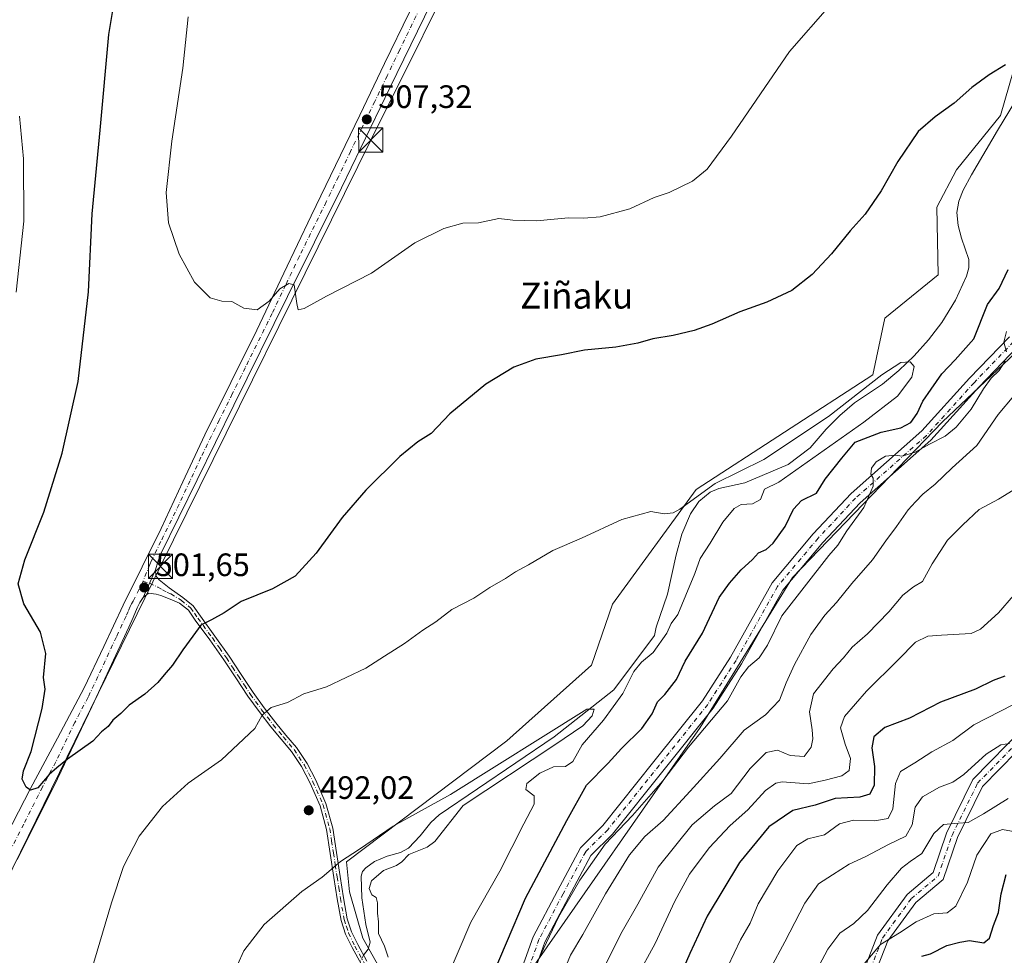
# Model space of a CAD drawing. Units: metres. Extents: x 600390 to 603844, y 4745358 to 4747722.
# Drawn here: x 602915 to 603220, y 4747033 to 4747322 of the extents above; entities that cross this region are included whole.
import ezdxf
from ezdxf.enums import TextEntityAlignment as Align

# ---------------------------------------------------------------- set-up
doc = ezdxf.new("R2010")
doc.units = ezdxf.units.M
doc.header["$MEASUREMENT"] = 0
doc.linetypes.add('DGN Style 4', pattern=[2.6384748266838614, 1.318413404963828, -0.6592067024819142, 0.001648016756204785, -0.6592067024819142])
for name, color, linetype, lineweight in [('Arbolado forestal CxS', 92, 'Continuous', 0), ('Camino Cxs', 7, 'Continuous', 0), ('Camino eje', 30, 'DGN Style 4', 13), ('Corriente natural lineal', 142, 'Continuous', 13), ('Corriente natural lineal oculto', 9, 'DGN Style 4', 13), ('Cultivos herbáceos CxS', 92, 'Continuous', 0), ('Curva de nivel maestra', 30, 'Continuous', 30), ('Curva de nivel normal', 30, 'Continuous', 0), ('Pastizal CxS', 92, 'Continuous', 0), ('Pista no pavimentada Cxs', 111, 'Continuous', 0), ('Pista no pavimentada eje', 91, 'DGN Style 4', 0), ('Punto de cota en terreno', 7, 'Continuous', 0), ('Recinto industrial CxS', 135, 'Continuous', 0), ('Rótulo de punto de cota en terreno', 7, 'Continuous', 0), ('Tendido', 6, 'Continuous', 0), ('Texto cartográfico', 7, 'Continuous', 0), ('Torre de tendido puntual', 7, 'Continuous', 0)]:
    doc.layers.add(name, color=color, linetype=linetype, lineweight=lineweight)
doc.styles.add('Style-Arial', font='txt')

# ---------------------------------------------------------------- blocks, each defined once
blk = doc.blocks.new('*U10')
at = {"layer": 'Cultivos herbáceos CxS', "color": 92, "linetype": 'Continuous', "lineweight": 0}
blk.add_polyline3d([(603224.0125000002, 4747310.8629, 499.3188999999985), (603218.6895000003, 4747292.330900001, 498.6959000000061), (603205.0676999995, 4747275.5241, 498.1777000000002), (603198.9606999997, 4747263.961300001, 497.909799999994), (603199.4080999997, 4747243.0131, 496.3136999999988), (603182.8788999999, 4747229.694499999, 496.6094000000012), (603179.1574999997, 4747212.106699999, 496.0062000000034), (603124.5746999999, 4747176.620100001, 494.6831999999995), (603098.6451000003, 4747141.1305, 492.7912000000069), (603092.1513, 4747122.297300001, 491.9599000000017), (603065.9571000002, 4747098.909700001, 491.1196999999956), (603016.3734999998, 4747061.4893, 489.7011999999959), (603017.3088999996, 4747052.134299999, 488.8815000000032), (603021.4222999997, 4747037.851500001, 487.975099999996), (603031.9901000002, 4747019.0273, 489.258600000001)], dxfattribs=at)
blk = doc.blocks.new('5PATER')
at = {"layer": 'Punto de cota en terreno', "linetype": 'Continuous', "lineweight": 0}
h = blk.add_hatch(color=51, dxfattribs=at)
edge = h.paths.add_edge_path()
edge.add_ellipse((0, 0), major_axis=(-0.1095731443231308, -0.1110710700762829), ratio=0.9994222409660322, start_angle=0, end_angle=360)
blk = doc.blocks.new('5TTEND')
at = {"layer": 'Recinto industrial CxS', "color": 7, "linetype": 'Continuous', "lineweight": 0}
for p, q in [((-0.375, 0.3754), (0.375, -0.3746)), ((0.3720000000000001, 0.3784000000000001), (-0.3720000000000001, -0.3776))]:
    blk.add_line(p, q, dxfattribs=at)
at = {"layer": 'Recinto industrial CxS', "color": 7, "linetype": 'Continuous', "lineweight": 0, "flags": 128}
blk.add_lwpolyline([(-0.375, -0.3746), (0.375, -0.3746), (0.375, 0.3754), (-0.375, 0.3754), (-0.3720000000000001, -0.3776)], dxfattribs=at)

msp = doc.modelspace()

# ---------------------------------------------------------------- linework, layer by layer
at = {"layer": 'Arbolado forestal CxS', "color": 92, "linetype": 'Continuous', "lineweight": 0}
for points in [[(603305.4469, 4747242.835899999, 508.5418999999966), (603299.8369000005, 4747241.369899999, 508.5766000000004), (603232.8579000002, 4747227.9099, 505.3448000000063), (603200.7270999998, 4747197.579500001, 502.2412999999942), (603154.3173000002, 4747149.407099999, 501.929099999994), (603125.7556999996, 4747103.0185, 503.8650999999954), (603072.2052999996, 4747026.2985, 504.0277999999962), (603060.3413000006, 4746969.8081, 504.5967999999993), (603057.4391000001, 4746898.2753, 504.1889999999985), (603058.4675000003, 4746864.093900001, 501.6784999999945), (603042.5625, 4746824.803500001, 501.2290000000066), (603042.5620999997, 4746800.4793, 502.6836999999941), (603053.5937000001, 4746780.7031, 505.0898000000016), (603061.4889000002, 4746746.1829, 507.5363999999972), (603068.7742999997, 4746727.569900001, 507.1532000000007), (603085.1489000004, 4746701.362700001, 507.1604999999981), (603098.3693000004, 4746683.7873, 507.5256999999983)], [(603100.1904999996, 4746681.365700001, 507.5075999999972), (603098.3693000004, 4746683.7873, 507.5256999999983), (603085.1489000004, 4746701.362700001, 507.1604999999981), (603068.7742999997, 4746727.569900001, 507.1532000000007), (603061.4889000002, 4746746.1829, 507.5363999999972), (603053.5937000001, 4746780.7031, 505.0898000000016), (603042.5620999997, 4746800.4793, 502.6836999999941), (603042.5625, 4746824.803500001, 501.2290000000066), (603058.4675000003, 4746864.093900001, 501.6784999999945), (603057.4391000001, 4746898.2753, 504.1889999999985), (603060.3413000006, 4746969.8081, 504.5967999999993), (603072.2052999996, 4747026.2985, 504.0277999999962), (603125.7556999996, 4747103.0185, 503.8650999999954), (603154.3173000002, 4747149.407099999, 501.929099999994), (603200.7270999998, 4747197.579500001, 502.2412999999942), (603232.8579000002, 4747227.9099, 505.3448000000063)]]:
    msp.add_polyline3d(points, dxfattribs=at)
at = {"layer": 'Camino Cxs', "color": 7, "linetype": 'Continuous', "lineweight": 0, "extrusion": (-0.09420131860761306, -0.2104810712743401, 0.9730487296162476), "elevation": -1055495.070079741, "flags": 128}
msp.add_lwpolyline([(-1388887.426636521, 4455989.678209917), (-1388887.426636521, 4455999.338678191)], dxfattribs=at)
at = {"layer": 'Camino Cxs', "color": 7, "linetype": 'Continuous', "lineweight": 0}
for points in [[(603338.6157999998, 4747246.6295, 514.6232000000019), (603329.3744999999, 4747234.895300001, 525.5742000000029), (603310.9949000003, 4747212.036699999, 524.4303999999975), (603293.2445, 4747184.099099999, 532.0705000000017), (603286.8583000004, 4747173.4299, 532.2958000000071), (603271.5831000004, 4747155.165899999, 528.0173000000068), (603255.3746999997, 4747133.665100001, 531.3185999999987), (603242.7982999999, 4747118.7719, 536.1242000000057), (603228.8667000001, 4747100.8599, 540.9526999999945), (603213.1228999998, 4747084.788100001, 542.7747999999992), (603205.3629000002, 4747068.944700001, 547.3672999999981), (603200.9380999999, 4747056.010500001, 547.0351999999984), (603192.4539000001, 4747048.8839, 546.4284999999945), (603183.7911, 4747037.012700001, 547.9361999999965), (603176.3229, 4747017.8551, 552.6177000000025), (603171.4228999997, 4746994.662500001, 556.2566999999982), (603170.4550999999, 4746972.721700001, 560.3260000000009), (603173.4911000002, 4746965.434900001, 559.3337999999932), (603181.6164999995, 4746956.3345, 560.6668999999965), (603193.2430999996, 4746940.3895, 566.1465999999928), (603200.7368999999, 4746930.1709, 559.3368999999948), (603205.8541000001, 4746907.996099999, 556.2556000000042), (603204.5321000004, 4746897.888300001, 554.6122000000032)], [(603049.6634999998, 4746857.1743, 499.9094000000041), (603051.6025, 4746862.279300001, 499.921199999997), (603054.1908999998, 4746872.176300001, 502.6457999999984), (603052.6343, 4746887.430299999, 503.1711000000069), (603052.1530999999, 4746898.018100001, 504.3084999999992), (603052.3130999999, 4746916.5759, 507.8828999999969), (603054.8629000002, 4746942.7105, 505.5962), (603057.7276999997, 4746968.9727, 504.9207000000025), (603062.4929000001, 4746997.4045, 504.9516000000004), (603063.6168999998, 4747006.396700001, 506.0035999999964), (603066.6911000004, 4747017.561100001, 507.4676000000036), (603074.0667000003, 4747038.244700001, 504.9103000000032), (603081.5981000002, 4747052.506300001, 504.9548000000068), (603088.7257000003, 4747065.7895, 504.5139999999956), (603095.6823000005, 4747072.746099999, 508.7934999999998), (603111.4874999998, 4747092.502699999, 505.1916999999958), (603126.5027000001, 4747111.311100001, 505.1229000000022), (603135.1470999997, 4747124.8277, 504.288400000005), (603148.0696999999, 4747147.8015, 503.6306999999942), (603160.7657000005, 4747162.908100001, 505.334400000007), (603172.4556999998, 4747175.398700001, 504.456600000005), (603194.3497000001, 4747194.7543, 502.9214000000065), (603209.0595000006, 4747211.045700001, 505.9375), (603221.4423000002, 4747223.910900001, 507.190499999997)], [(603066.6911000004, 4747017.561100001, 507.4676000000036), (603074.0667000003, 4747038.244700001, 504.9103000000032), (603081.5981000002, 4747052.506300001, 504.9548000000068), (603088.7257000003, 4747065.7895, 504.5139999999956), (603095.6823000005, 4747072.746099999, 508.7934999999998), (603111.4874999998, 4747092.502699999, 505.1916999999958), (603126.5027000001, 4747111.311100001, 505.1229000000022), (603135.1470999997, 4747124.8277, 504.288400000005), (603148.0696999999, 4747147.8015, 503.6306999999942), (603160.7657000005, 4747162.908100001, 505.334400000007), (603172.4556999998, 4747175.398700001, 504.456600000005), (603194.3497000001, 4747194.7543, 502.9214000000065), (603209.0595000006, 4747211.045700001, 505.9375), (603221.4423000002, 4747223.910900001, 507.190499999997)], [(603224.0504999999, 4747220.852700001, 509.4688000000024), (603211.9857000001, 4747208.3179, 508.9896000000008), (603197.1677000001, 4747191.9067, 505.5135000000009), (603175.2468999998, 4747172.5273, 506.0415999999968), (603163.7591000004, 4747160.252699999, 507.7942000000039), (603151.3727000002, 4747145.5143, 506.0301999999938), (603138.5778999999, 4747122.767899999, 505.0696000000025), (603129.7594999997, 4747108.979499999, 505.0929999999935), (603114.6123000003, 4747090.0055, 505.6710000000021), (603098.6672999999, 4747070.074300001, 514.3788999999961), (603091.9713000003, 4747063.3783, 505.459600000002), (603085.1288999999, 4747050.626700001, 509.4190999999992), (603077.7379000002, 4747036.630700001, 506.6592999999993), (603070.5083, 4747016.356699999, 512.6925999999949)], [(603224.0504999999, 4747220.852700001, 509.4688000000024), (603211.9857000001, 4747208.3179, 508.9896000000008), (603197.1677000001, 4747191.9067, 505.5135000000009), (603175.2468999998, 4747172.5273, 506.0415999999968), (603163.7591000004, 4747160.252699999, 507.7942000000039), (603151.3727000002, 4747145.5143, 506.0301999999938), (603138.5778999999, 4747122.767899999, 505.0696000000025), (603129.7594999997, 4747108.979499999, 505.0929999999935), (603114.6123000003, 4747090.0055, 505.6710000000021), (603098.6672999999, 4747070.074300001, 514.3788999999961), (603091.9713000003, 4747063.3783, 505.459600000002), (603085.1288999999, 4747050.626700001, 509.4190999999992), (603077.7379000002, 4747036.630700001, 506.6592999999993), (603070.5083, 4747016.356699999, 512.6925999999949)], [(603020.9401000004, 4747029.7401, 488.7526999999973), (603018.0701000001, 4747034.960100001, 488.4766999999993), (603016.0800999999, 4747039.050100001, 488.5350999999937), (603014.6801000005, 4747043.350099999, 489.1193000000058), (603013.5000999998, 4747050.0001, 489.4959999999992), (603012.4401000004, 4747056.6601, 489.3916000000027), (603011.3400999998, 4747064.0801, 490.0203000000038), (603010.2001, 4747071.5101, 490.7811999999976), (603008.1501000002, 4747078.800100001, 491.5412000000069), (603005.0800999999, 4747085.840100001, 492.1649000000034), (603002.4600999998, 4747090.9101, 492.6079000000027), (602999.3201000001, 4747095.630100001, 493.107799999998), (602992.9200999998, 4747103.2501, 494.0911000000052), (602989.3101000005, 4747107.950099999, 494.827099999995), (602985.8201000001, 4747112.720100001, 495.6459000000032), (602982.0900999998, 4747118.340100001, 496.702099999995), (602978.4001000002, 4747123.9901, 497.7209000000003), (602974.0401, 4747130.170100001, 498.9358999999968), (602969.5601000005, 4747136.270099999, 500.0334000000003), (602967.4401000004, 4747139.270099999, 500.561600000001), (602964.7001, 4747141.520099999, 500.9434000000037), (602962.4901000002, 4747142.450099999, 501.0736000000034), (602960.2901, 4747143.380100001, 501.2229999999981), (602958.8501000004, 4747143.8301, 501.2682000000059), (602957.4101, 4747144.270099999, 501.2945999999939), (602955.1001000004, 4747144.530099999, 501.3086999999941), (602953.4401000004, 4747143.2501, 501.2449999999953), (602957.2801000001, 4747151.8301, 503.4726999999984), (602957.3400999998, 4747149.970100001, 502.7001000000019), (602958.4301000005, 4747148.690099999, 502.1876000000047), (602961.5000999998, 4747146.2601, 501.7262000000047), (602965.7200999996, 4747143.210100001, 501.1472000000067), (602968.8800999997, 4747140.620100001, 500.6530999999959), (602971.1501000002, 4747137.420100001, 500.1061000000045), (602975.6300999997, 4747131.3201, 498.9407999999967), (602980.0100999996, 4747125.0801, 497.6965000000055), (602983.7200999996, 4747119.420100001, 496.6604999999981), (602987.4301000005, 4747113.840100001, 495.6144000000059), (602990.8800999997, 4747109.120100001, 494.8166999999958), (602994.4501, 4747104.4801, 494.1095999999961), (602997.6201, 4747100.700099999, 493.5809000000008), (603000.8901000004, 4747096.8101, 493.1284000000014), (603004.1501000002, 4747091.9101, 492.6297999999952), (603006.8501000004, 4747086.6801, 492.1762000000017), (603010.0000999998, 4747079.460100001, 491.4928999999975), (603012.1201, 4747071.920100001, 490.6581000000006), (603013.2701000003, 4747064.380100001, 489.9095999999991), (603014.3800999997, 4747056.950099999, 489.5948000000063), (603015.4301000005, 4747050.3201, 490.3105999999971), (603016.5800999999, 4747043.8201, 489.6059999999998), (603017.9001000002, 4747039.780099999, 489.0864000000002), (603019.8101000005, 4747035.860099999, 489.7513000000035), (603022.6501000002, 4747030.690099999, 489.0497000000032)], [(602957.2801000001, 4747151.8301, 503.4726999999984), (602957.3400999998, 4747149.970100001, 502.7001000000019), (602958.4301000005, 4747148.690099999, 502.1876000000047), (602961.5000999998, 4747146.2601, 501.7262000000047), (602965.7200999996, 4747143.210100001, 501.1472000000067), (602968.8800999997, 4747140.620100001, 500.6530999999959), (602971.1501000002, 4747137.420100001, 500.1061000000045), (602975.6300999997, 4747131.3201, 498.9407999999967), (602980.0100999996, 4747125.0801, 497.6965000000055), (602983.7200999996, 4747119.420100001, 496.6604999999981), (602987.4301000005, 4747113.840100001, 495.6144000000059), (602990.8800999997, 4747109.120100001, 494.8166999999958), (602994.4501, 4747104.4801, 494.1095999999961), (602997.6201, 4747100.700099999, 493.5809000000008), (603000.8901000004, 4747096.8101, 493.1284000000014), (603004.1501000002, 4747091.9101, 492.6297999999952), (603006.8501000004, 4747086.6801, 492.1762000000017), (603010.0000999998, 4747079.460100001, 491.4928999999975), (603012.1201, 4747071.920100001, 490.6581000000006), (603013.2701000003, 4747064.380100001, 489.9095999999991), (603014.3800999997, 4747056.950099999, 489.5948000000063), (603015.4301000005, 4747050.3201, 490.3105999999971), (603016.5800999999, 4747043.8201, 489.6059999999998), (603017.9001000002, 4747039.780099999, 489.0864000000002), (603019.8101000005, 4747035.860099999, 489.7513000000035), (603022.6501000002, 4747030.690099999, 489.0497000000032)], [(603020.9401000004, 4747029.7401, 488.7526999999973), (603018.0701000001, 4747034.960100001, 488.4766999999993), (603016.0800999999, 4747039.050100001, 488.5350999999937), (603014.6801000005, 4747043.350099999, 489.1193000000058), (603013.5000999998, 4747050.0001, 489.4959999999992), (603012.4401000004, 4747056.6601, 489.3916000000027), (603011.3400999998, 4747064.0801, 490.0203000000038), (603010.2001, 4747071.5101, 490.7811999999976), (603008.1501000002, 4747078.800100001, 491.5412000000069), (603005.0800999999, 4747085.840100001, 492.1649000000034), (603002.4600999998, 4747090.9101, 492.6079000000027), (602999.3201000001, 4747095.630100001, 493.107799999998), (602992.9200999998, 4747103.2501, 494.0911000000052), (602989.3101000005, 4747107.950099999, 494.827099999995), (602985.8201000001, 4747112.720100001, 495.6459000000032), (602982.0900999998, 4747118.340100001, 496.702099999995), (602978.4001000002, 4747123.9901, 497.7209000000003), (602974.0401, 4747130.170100001, 498.9358999999968), (602969.5601000005, 4747136.270099999, 500.0334000000003), (602967.4401000004, 4747139.270099999, 500.561600000001), (602964.7001, 4747141.520099999, 500.9434000000037), (602962.4901000002, 4747142.450099999, 501.0736000000034), (602960.2901, 4747143.380100001, 501.2229999999981), (602958.8501000004, 4747143.8301, 501.2682000000059), (602957.4101, 4747144.270099999, 501.2945999999939), (602955.1001000004, 4747144.530099999, 501.3086999999941), (602953.4401000004, 4747143.2501, 501.2449999999953)], [(603172.8614999996, 4747018.887900001, 557.1113000000041), (603180.6069, 4747038.7565, 550.6831999999995), (603189.8035000004, 4747051.359099999, 548.0984999999928), (603197.8558999998, 4747058.1231, 543.8303000000016), (603202.0301000001, 4747070.3245, 546.8168000000006), (603210.1451000003, 4747086.892700001, 541.5966000000044), (603226.1513, 4747103.2323, 541.6229000000021)], [(603172.8614999996, 4747018.887900001, 557.1113000000041), (603180.6069, 4747038.7565, 550.6831999999995), (603189.8035000004, 4747051.359099999, 548.0984999999928), (603197.8558999998, 4747058.1231, 543.8303000000016), (603202.0301000001, 4747070.3245, 546.8168000000006), (603210.1451000003, 4747086.892700001, 541.5966000000044), (603226.1513, 4747103.2323, 541.6229000000021)], [(603228.8667000001, 4747100.8599, 540.9526999999945), (603213.1228999998, 4747084.788100001, 542.7747999999992), (603205.3629000002, 4747068.944700001, 547.3672999999981), (603200.9380999999, 4747056.010500001, 547.0351999999984), (603192.4539000001, 4747048.8839, 546.4284999999945), (603183.7911, 4747037.012700001, 547.9361999999965), (603176.3229, 4747017.8551, 552.6177000000025)]]:
    msp.add_polyline3d(points, dxfattribs=at)
at = {"layer": 'Camino eje', "color": 30, "linetype": 'DGN Style 4', "lineweight": 13}
for points in [[(603202.2527000001, 4746894.3411, 554.1698999999935), (603204.0270999996, 4746907.9077, 555.0589000000036), (603199.0663000002, 4746929.405099999, 557.4363000000012), (603191.7901, 4746939.327099999, 564.9902000000002), (603180.2147000004, 4746955.202099999, 558.4869000000035), (603171.9463000001, 4746964.4625, 556.3301999999967), (603168.6391000003, 4746972.4001, 557.3319999999949), (603169.6312999995, 4746994.889699999, 555.9208999999975), (603174.5922999998, 4747018.3715, 554.8475999999937), (603182.1990999999, 4747037.884500001, 548.9753000000055), (603191.1287000002, 4747050.1215, 547.0129000000015), (603199.3969000002, 4747057.0669, 544.8968000000023), (603203.6964999996, 4747069.634500001, 547.126099999994), (603211.6338999998, 4747085.840299999, 542.715200000006), (603227.5088999998, 4747102.0461, 540.9067000000068), (603241.3997, 4747119.9055, 537.6061000000045), (603253.9672999998, 4747134.7883, 532.2259000000049), (603270.1731000004, 4747156.285900001, 528.967499999999), (603285.3866999998, 4747174.4759, 533.6257999999943), (603291.7122999998, 4747185.0441, 531.5351999999984), (603309.5292999997, 4747213.0865, 524.792100000006), (603327.9659000002, 4747236.016100001, 526.4030000000057), (603337.8547, 4747248.5723, 512.9570999999996)], [(603222.7462999999, 4747222.381899999, 507.2983999999997), (603210.5225000001, 4747209.681700001, 507.1394), (603195.7587000001, 4747193.330499999, 504.2139000000025), (603173.8513000002, 4747173.962900001, 505.0939999999973), (603162.2625000002, 4747161.580499999, 505.5161999999983), (603149.7210999997, 4747146.6579, 504.401199999993), (603136.8624999998, 4747123.797900001, 504.305600000007), (603128.1310999999, 4747110.145300001, 504.8104000000022), (603113.0499, 4747091.254100001, 504.7986999999994), (603097.1749, 4747071.410300001, 511.834799999997), (603090.3485000003, 4747064.583900001, 504.891300000003), (603083.3635, 4747051.566500001, 506.9330000000046), (603075.9023000002, 4747037.437700001, 505.5853000000062), (603068.5997000001, 4747016.958900001, 509.9395999999979)], [(602953.3875000002, 4747148.235900001, 501.4943999999959), (602955.3970999997, 4747147.6229, 501.5651999999973), (602957.9200999998, 4747146.4801, 501.5614999999962), (602959.4101, 4747145.6501, 501.5302999999985), (602960.8951000003, 4747144.8201, 501.4614000000002), (602961.9951, 4747144.3551, 501.4128000000055), (602965.2100999998, 4747142.3651, 501.065499999997), (602968.1601, 4747139.9451, 500.6168000000035), (602969.2950999998, 4747138.345100001, 500.3083000000043), (602970.3551000003, 4747136.845100001, 500.0666000000056), (602974.8350999998, 4747130.745100001, 498.9367000000057), (602977.0151000004, 4747127.655099999, 498.3292999999976), (602979.2050999999, 4747124.5351, 497.7091999999975), (602981.0601000005, 4747121.7051, 497.1845999999932), (602982.9051000001, 4747118.880100001, 496.6784000000043), (602984.7600999996, 4747116.090100001, 496.1753000000026), (602986.6250999998, 4747113.280099999, 495.6285000000062), (602990.0950999996, 4747108.5351, 494.8206000000064), (602991.8800999997, 4747106.215100001, 494.4410999999964), (602993.6851000005, 4747103.8651, 494.0996000000014), (602996.8701, 4747100.0701, 493.5777999999991), (603000.1051000003, 4747096.220100001, 493.118100000007), (603003.3051000005, 4747091.4101, 492.6193999999959), (603005.9650999998, 4747086.2601, 492.1696999999986), (603009.0751, 4747079.130100001, 491.516499999998), (603011.1601, 4747071.715100001, 490.719299999997), (603011.7351000002, 4747067.9451, 490.3291999999929), (603012.3051000005, 4747064.2301, 489.9492999999929), (603012.8601000002, 4747060.515100001, 489.6377000000066), (603013.4101, 4747056.8051, 489.497000000003), (603013.9401000004, 4747053.475099999, 489.7452000000048), (603014.4650999998, 4747050.1601, 489.9045999999944), (603015.6300999997, 4747043.585100001, 489.349000000002), (603016.3300999999, 4747041.4351, 488.9792000000016), (603016.9901000002, 4747039.415100001, 488.6091000000015), (603018.9401000004, 4747035.4101, 489.0697999999975), (603021.7950999998, 4747030.215100001, 488.8065999999963)]]:
    msp.add_polyline3d(points, dxfattribs=at)
at = {"layer": 'Corriente natural lineal', "color": 142, "linetype": 'Continuous', "lineweight": 13}
msp.add_polyline3d([(603223.3701, 4747296.870100001, 498.4640000000073), (603217.8000999996, 4747287.720100001, 498.4336000000039), (603209.7301000003, 4747273.950099999, 497.7260999999999), (603207.1700999998, 4747269.290100001, 497.6812999999966), (603205.7600999996, 4747265.870100001, 497.4682999999932), (603205.1901000004, 4747262.3201, 497.1347999999998), (603205.6300999997, 4747258.340100001, 496.7528000000021), (603206.6001000004, 4747254.380100001, 496.4771000000038), (603208.9001000002, 4747247.850099999, 496.1454999999987), (603208.8800999997, 4747245.2601, 496.0543000000035), (603208.1300999997, 4747242.670100001, 495.914499999999), (603204.7901, 4747235.2401, 496.0026999999973), (603200.5800999999, 4747228.3301, 495.7260999999999), (603196.4501, 4747222.960100001, 495.255799999999), (603191.9401000004, 4747217.960100001, 495.5276000000013), (603187.2001, 4747213.450099999, 494.9382999999943), (603182.2100999998, 4747209.2601, 495.4072000000015), (603173.5100999996, 4747203.440099999, 495.5500999999931), (603168.9801000003, 4747199.520099999, 495.2562999999937), (603164.7401000002, 4747195.3101, 494.9928999999975), (603159.8216000004, 4747189.584600001, 494.4315000000061), (603152.9885999998, 4747184.3433, 494.2783000000054), (603139.5599999996, 4747178.7226, 493.7544999999955), (603131.5900999998, 4747176.940099999, 494.0880000000034), (603128.8501000004, 4747175.8201, 494.0228000000062), (603125.3601000002, 4747172.9101, 493.7296000000061), (603122.7500999998, 4747169.0701, 493.3665000000037), (603120.1501000002, 4747162.850099999, 492.7451000000001), (603118.3400999998, 4747156.460100001, 492.3221999999951), (603115.7100999998, 4747144.300100001, 492.2535999999964), (603112.1300999997, 4747134.0601, 491.4694000000018), (603111.6555000005, 4747131.506800001, 491.4814000000042), (603099.0135000005, 4747114.7049, 492.046199999997), (603080.5985000003, 4747100.0998, 490.6931000000041), (603045.0601000005, 4747076.0101, 489.2908000000025), (603042.4501, 4747073.670100001, 489.2519999999931), (603039.1201, 4747069.4801, 489.4866000000038), (603035.5201000003, 4747065.6501, 489.6303000000044), (603033.1001000004, 4747064.360099999, 489.2602000000043), (603028.9600999998, 4747063.2601, 489.0602999999974), (603024.9600999998, 4747061.610099999, 489.0688999999985), (603022.2801000001, 4747059.6501, 488.9232000000048), (603021.3000999996, 4747058.460100001, 488.8681999999972), (603020.9301000005, 4747057.0701, 488.7458000000043), (603021.0601000005, 4747050.350099999, 488.2323000000034), (603022.3400999998, 4747042.030099999, 487.7960000000021), (603023.6801000005, 4747036.590100001, 488.3616999999941), (603023.0000999998, 4747034.440099999, 487.9670999999944), (603021.6293000003, 4747032.548400001, 487.7725000000065)], dxfattribs=at)
at = {"layer": 'Corriente natural lineal oculto', "color": 9, "linetype": 'DGN Style 4', "lineweight": 13, "extrusion": (-0.03317251791929839, 0.02459789134506255, 0.9991469000083374), "elevation": 97250.60141462412, "flags": 128}
msp.add_lwpolyline([(-4172278.073446406, -2341066.282115369), (-4172277.853269939, -2341066.279693907), (-4172275.772897511, -2341065.960060909)], dxfattribs=at)
at = {"layer": 'Cultivos herbáceos CxS', "color": 92, "linetype": 'Continuous', "lineweight": 0}
msp.add_polyline3d([(603224.0125000002, 4747310.8629, 499.3188999999985), (603218.6895000003, 4747292.330900001, 498.6959000000061), (603205.0676999995, 4747275.5241, 498.1777000000002), (603198.9606999997, 4747263.961300001, 497.909799999994), (603199.4080999997, 4747243.0131, 496.3136999999988), (603182.8788999999, 4747229.694499999, 496.6094000000012), (603179.1574999997, 4747212.106699999, 496.0062000000034), (603124.5746999999, 4747176.620100001, 494.6831999999995), (603098.6451000003, 4747141.1305, 492.7912000000069), (603092.1513, 4747122.297300001, 491.9599000000017), (603065.9571000002, 4747098.909700001, 491.1196999999956), (603016.3734999998, 4747061.4893, 489.7011999999959), (603017.3088999996, 4747052.134299999, 488.8815000000032), (603021.4222999997, 4747037.851500001, 487.975099999996), (603031.9901000002, 4747019.0273, 489.258600000001)], dxfattribs=at)
at = {"layer": 'Curva de nivel maestra', "color": 30, "linetype": 'Continuous', "lineweight": 30, "flags": 128}
for points, elevation in [([(603220.2199999997, 4747307.9801), (603215.2100000001, 4747304.940099999), (603209.8700000001, 4747301.0001), (603204.3200000003, 4747296.140100001), (603198.4400000004, 4747291.9001), (603193.2000000002, 4747287.360099999), (603186.8899999997, 4747278.100099999), (603181.7999999998, 4747269.0701), (603176.8499999996, 4747261.790100001), (603172.1399999997, 4747256.6501), (603166.4199999999, 4747249.520099999), (603160.4199999999, 4747243.1501), (603154.0899999999, 4747238.2601), (603146.4199999999, 4747234.590100001), (603138.0899999999, 4747231.6501), (603129.4199999999, 4747227.7601), (603123.9000000004, 4747225.800100001), (603117.3799999999, 4747224.280099999), (603111.1399999997, 4747223.270099999), (603106.5199999996, 4747221.870100001), (603099.6399999997, 4747220.6601), (603090.0199999996, 4747219.710100001), (603082.8300000001, 4747218.280099999), (603074.9199999999, 4747216.920100001), (603068.0999999996, 4747214.5001), (603059.4900000002, 4747209.2601), (603048.3399999999, 4747200.0801), (603042.5, 4747193.960100001), (603038.4400000004, 4747191.4001), (603032.8600000005, 4747186.880100001), (603022.3200000003, 4747176.460100001), (603015.0499999998, 4747168.0101), (603006.9900000002, 4747157.0001), (603000.4400000004, 4747149.860099999), (602993.4400000004, 4747145.880100001), (602983.7800000003, 4747142.050100001), (602978.4500000002, 4747138.4801), (602974.54, 4747136.300100001), (602971.2599999999, 4747134.720100001), (602968.8399999999, 4747131.2401), (602965.6600000003, 4747127.0001), (602962.5, 4747122.270099999), (602959.9000000004, 4747119.3301), (602957.9400000004, 4747116.9101), (602953.9400000004, 4747113.3201), (602949.1100000005, 4747109.9101), (602946.4800000006, 4747107.3201), (602944.0800000001, 4747105.2401), (602942.5800000001, 4747103.340100001), (602940.5300000003, 4747101.640100001), (602937.8399999999, 4747098.8201), (602930, 4747093.2501), (602926.6799999997, 4747090.5001), (602924.3799999999, 4747088.4801), (602920.8499999996, 4747084.3201), (602918.5999999996, 4747083.670100001), (602917.2199999997, 4747084.5601), (602915.9600000001, 4747087.0601), (602916.3899999997, 4747089.5801), (602918.7800000003, 4747095.5801), (602922.1900000004, 4747108.9101), (602923.0999999996, 4747114.9101), (602922.5499999998, 4747118.470100001), (602923.3399999999, 4747125.870100001), (602921.6900000004, 4747132.4801), (602916.5300000003, 4747141.3301), (602914.7999999998, 4747147.420100001), (602916.7800000003, 4747154.9101), (602922.7400000002, 4747169.610099999), (602928.4100000003, 4747187.920100001), (602933.3200000003, 4747210.040100001), (602936.4900000002, 4747237.7601), (602937.6900000004, 4747261.890100001), (602940.1200000001, 4747287.780099999), (602942.7599999999, 4747317.440099999), (602948.0499999998, 4747349.100099999)], 500), ([(603059.9400000004, 4747022.590100001), (603071.7199999997, 4747050.1801), (603084.4900000002, 4747074.280099999), (603090.6299999999, 4747085.1801), (603097.3099999996, 4747092.030099999), (603101.4800000006, 4747096.5101), (603107.7400000002, 4747102.670100001), (603110.9299999997, 4747107.2401), (603112.5700000003, 4747110.9101), (603114.8600000005, 4747113.2401), (603118.4500000002, 4747117.9101), (603121.1399999997, 4747123.5701), (603126.5300000003, 4747132.2401), (603131.6500000004, 4747143.2401), (603134.8899999997, 4747147.700099999), (603138.4600000001, 4747151.770099999), (603141.9400000004, 4747155.040100001), (603143.8399999999, 4747157.040100001), (603146.1799999997, 4747158.110099999), (603148.3700000001, 4747160.020099999), (603152.04, 4747165.170100001), (603154.6100000005, 4747170.5601), (603157.1399999997, 4747173.2401), (603161.75, 4747175.5601), (603164.4000000004, 4747179.8301), (603169.5700000003, 4747186.360099999), (603173.75, 4747191.3201), (603181.75, 4747194.380100001), (603187.8700000001, 4747195.690099999), (603191, 4747197.380100001), (603192.9400000004, 4747200.140100001), (603194.6500000004, 4747204.0001), (603197.2800000003, 4747207.6601), (603200.54, 4747212.4101), (603204.6799999997, 4747216.720100001), (603210.4100000003, 4747223.300100001), (603214.7100000001, 4747233.860099999), (603218.25, 4747238.8201), (603221.0899999999, 4747244.720100001)], 500), ([(603220.0800000001, 4747118.870100001), (603216.4100000003, 4747117.5101), (603210.9199999999, 4747114.880100001), (603200.1200000001, 4747110.860099999), (603190.5, 4747105.860099999), (603182.8799999999, 4747103.040100001), (603179.5499999998, 4747100.130100001), (603178.9000000004, 4747096.720100001), (603179.7599999999, 4747090.920100001), (603179.5800000001, 4747085.220100001), (603178.3200000003, 4747082.4001), (603175.1900000004, 4747081.5001), (603167.5800000001, 4747081.0801), (603161.3200000003, 4747078.950099999), (603154.4600000001, 4747077.300100001), (603147.0599999996, 4747072.3301), (603137.9100000003, 4747061.280099999), (603127.9000000004, 4747044.610099999), (603122.6200000001, 4747033.0601), (603117.2800000003, 4747021.0701)], 525), ([(603194.4000000004, 4747032.2401), (603197.0800000001, 4747033.040100001), (603202.0800000001, 4747035.5801), (603206.0800000001, 4747036.630100001), (603209.0800000001, 4747037.140100001), (603213.5599999996, 4747036.450099999), (603215.3399999999, 4747037.840100001), (603216.5499999998, 4747041.800100001), (603218.0899999999, 4747045.7601), (603218.9199999999, 4747051.5801), (603220.4900000002, 4747057.590100001)], 550)]:
    msp.add_lwpolyline(points, dxfattribs=dict(at, elevation=elevation))
at = {"layer": 'Curva de nivel normal', "color": 30, "linetype": 'Continuous', "lineweight": 0, "flags": 128}
for points, elevation in [([(602967.4000000004, 4747322.850000001), (602965.6799999997, 4747306.99), (602962.2800000003, 4747284.439999999), (602960.54, 4747268.5), (602961.2599999999, 4747259.100000001), (602964.5599999996, 4747249.41), (602969.29, 4747240.76), (602974.1600000003, 4747235.939999999), (602977.7999999998, 4747234.91), (602980.8799999999, 4747234.850000001), (602984.5499999998, 4747232.720000001), (602988.6699999999, 4747232.199999999), (602992.4000000004, 4747234.869999999), (602995.7300000006, 4747238.710000001), (602998.4800000006, 4747240.359999999), (603000.1399999997, 4747239.939999999), (603000.9800000006, 4747234.16), (603001.3799999999, 4747232.220000001), (603003.2400000002, 4747232.66), (603010.1100000005, 4747236.49), (603024.1100000005, 4747243.59), (603037.5099999999, 4747252.939999999), (603046.4199999999, 4747257.380000001), (603052.3399999999, 4747259.02), (603057.1399999997, 4747259.16), (603063.5199999996, 4747260.529999999), (603067.79, 4747259.939999999), (603075.1900000004, 4747259.720000001), (603084.9600000001, 4747260.689999999), (603089.7800000003, 4747260.539999999), (603094.8399999999, 4747260.960000001), (603103.9800000006, 4747263.52), (603111.5300000003, 4747266.960000001), (603116.1600000003, 4747268.539999999), (603123.4000000004, 4747272.050000001), (603127.9299999997, 4747275.710000001), (603135.4600000001, 4747285.939999999), (603153.4199999999, 4747312.180000001), (603165.9199999999, 4747326.359999999)], 505), ([(602914.0999999996, 4747237.66), (602916.5300000003, 4747259.619999999), (602916.4199999999, 4747278.980000001), (602915.1699999999, 4747292.16)], 495), ([(603220.5599999996, 4747225.51), (603219.7599999999, 4747222.24), (603220.5700000003, 4747219.24)], 505), ([(603047.5800000001, 4747025.930000001), (603050.9000000004, 4747033.59), (603054.7800000003, 4747042.82), (603063.8399999999, 4747058.529999999), (603071.2199999997, 4747073.24), (603074.4600000001, 4747079.350000001), (603074.3799999999, 4747081.869999999), (603071.8300000001, 4747083.83), (603072.1699999999, 4747085.699999999), (603076.2000000002, 4747088.92), (603080.4000000004, 4747090.83), (603084.0899999999, 4747091), (603086.3899999997, 4747092.529999999), (603089.2300000006, 4747097.67), (603095.8799999999, 4747105.32), (603101.8700000001, 4747113.57), (603105.2000000002, 4747120.32), (603107.6699999999, 4747123.24), (603111.2800000003, 4747126.220000001), (603115.4600000001, 4747132.180000001), (603116.8200000003, 4747135.220000001), (603118.9000000004, 4747138.01), (603121.29, 4747143.980000001), (603124.1399999997, 4747150.680000001), (603125.7599999999, 4747155.32), (603128.8700000001, 4747160.08), (603132.7699999996, 4747166.51), (603136.3099999996, 4747170.75), (603138.4199999999, 4747171.99), (603141.9699999997, 4747172.180000001), (603144.4400000004, 4747173.59), (603145.6500000004, 4747176.74), (603150.0999999996, 4747178.91), (603176.4199999999, 4747197.449999999), (603186.79, 4747205.480000001), (603191.2400000002, 4747211.380000001), (603191.9699999997, 4747214.730000001), (603190.7999999998, 4747216.180000001), (603187.9000000004, 4747215.9), (603181.9900000002, 4747212.109999999), (603165.5, 4747199.24), (603145.4600000001, 4747185.960000001), (603130.4199999999, 4747178.539999999), (603119.4500000002, 4747170.550000001), (603117.4100000003, 4747169.430000001), (603114.6299999999, 4747169.140000001), (603110.5499999998, 4747169.800000001), (603101.54, 4747167.359999999), (603089.0599999996, 4747161.550000001), (603080.2300000006, 4747157.730000001), (603072.6799999997, 4747153.32), (603068.6100000005, 4747151.140000001), (603065.5599999996, 4747149.09), (603060.7100000001, 4747146.279999999), (603055.7599999999, 4747143.08), (603048.9800000006, 4747139.480000001), (603043.9500000002, 4747135.710000001), (603039.9800000006, 4747133.130000001), (603034.3399999999, 4747129.050000001), (603028.0599999996, 4747125.140000001), (603022.3399999999, 4747121.380000001), (603010.1100000005, 4747115.65), (603003.1100000005, 4747113.460000001), (602998.1100000005, 4747110.789999999), (602993.0599999996, 4747109.210000001), (602990.2400000002, 4747106.800000001), (602987.9600000001, 4747102.710000001), (602977.6799999997, 4747092.970000001), (602967.3799999999, 4747085.779999999), (602959.4100000003, 4747078.630000001), (602952.2300000006, 4747069.359999999), (602947.3899999997, 4747059.99), (602943.6600000003, 4747048.82), (602937.2599999999, 4747027.199999999)], 495), ([(603220.1600000003, 4747216.350000001), (603218.3200000003, 4747213.430000001), (603215.8600000005, 4747211.109999999), (603213.4000000004, 4747207.74), (603209.6399999997, 4747201.460000001), (603204.9500000002, 4747195.949999999), (603201.5599999996, 4747193.140000001), (603196.7000000002, 4747190.640000001), (603192.2999999998, 4747188.230000001), (603188.2800000003, 4747186.930000001), (603186.0800000001, 4747187.220000001), (603183.1200000001, 4747186.92), (603180.2000000002, 4747185.230000001), (603178.7699999996, 4747183.230000001), (603178.5700000003, 4747181.41), (603179.3499999996, 4747180.17), (603179.2699999996, 4747177.630000001), (603176.4400000004, 4747171.130000001), (603171.1900000004, 4747163.880000001), (603168.3700000001, 4747159.449999999), (603165.5800000001, 4747156.220000001), (603151.0599999996, 4747137.58), (603146.5800000001, 4747128.480000001), (603144.0599999996, 4747124.609999999), (603140.7300000006, 4747121.800000001), (603138.3700000001, 4747118.66), (603134.1799999997, 4747111.24), (603122.1299999999, 4747096.92), (603114.2199999997, 4747086.539999999), (603104.8799999999, 4747075.800000001), (603096.4299999997, 4747066.92), (603088.5499999998, 4747055.76), (603081.9699999997, 4747044.359999999), (603075.4600000001, 4747030.59)], 505), ([(603222.7800000003, 4747205.67), (603217.9400000004, 4747199.84), (603211.3799999999, 4747190.230000001), (603203.7100000001, 4747183.34), (603198.5, 4747178.33), (603194.7000000002, 4747175.25), (603192.4000000004, 4747172.880000001), (603190.0800000001, 4747170.4), (603186.5700000003, 4747165.16), (603183.25, 4747160.800000001), (603179.1299999999, 4747154.91), (603172.6900000004, 4747147.57), (603167.9400000004, 4747141.730000001), (603164.3099999996, 4747137.800000001), (603160.0499999998, 4747131.810000001), (603154.9299999997, 4747122.51), (603152.4299999997, 4747116.890000001), (603150.3399999999, 4747111.49), (603145.9699999997, 4747106.92), (603139.3600000005, 4747102.199999999), (603131.9000000004, 4747093.390000001), (603122.6600000003, 4747083.369999999), (603114.3399999999, 4747074.27), (603108.6100000005, 4747069.25), (603103.8799999999, 4747063.65), (603096.5099999999, 4747051.52), (603089.4800000006, 4747038.99), (603085.6600000003, 4747032.59), (603082.8300000001, 4747025.91)], 510), ([(603228.5, 4747180.09), (603218.0899999999, 4747173.680000001), (603212.0999999996, 4747170.439999999), (603207.0099999999, 4747165.67), (603202.2599999999, 4747160.949999999), (603197.5599999996, 4747153.67), (603194.5199999996, 4747148.17), (603191.8200000003, 4747146.5), (603188.4400000004, 4747143.960000001), (603184.2000000002, 4747138.77), (603177.5, 4747132), (603172.8399999999, 4747127.83), (603170.1399999997, 4747124.58), (603166.9500000002, 4747121.220000001), (603160.8600000005, 4747113.42), (603159.5899999999, 4747107.82), (603160.4600000001, 4747102.289999999), (603160.6500000004, 4747099.480000001), (603160.0800000001, 4747096.9), (603157.9199999999, 4747094.050000001), (603153.5700000003, 4747094.390000001), (603149.7400000002, 4747096.039999999), (603146.1500000004, 4747095.33), (603141.2800000003, 4747090.380000001), (603135.4000000004, 4747082.560000001), (603130.2000000002, 4747078.76), (603123.2800000003, 4747072.930000001), (603112.8300000001, 4747059.84), (603106.4600000001, 4747048.34), (603101.6299999999, 4747039.949999999), (603094.7999999998, 4747026.42)], 515), ([(603227.4000000004, 4747149.24), (603218.0999999996, 4747138.52), (603212.5499999998, 4747133.439999999), (603209.6699999999, 4747132.130000001), (603200.4500000002, 4747131.600000001), (603196.1699999999, 4747131.279999999), (603192.4100000003, 4747129.390000001), (603187.0800000001, 4747124), (603177.2400000002, 4747114.300000001), (603170.4199999999, 4747106.42), (603169.2199999997, 4747102.9), (603170.6799999997, 4747097.850000001), (603172.2400000002, 4747093.470000001), (603171.8600000005, 4747089.77), (603169.6100000005, 4747088.07), (603164.4000000004, 4747086.710000001), (603159.1399999997, 4747085.640000001), (603151.1799999997, 4747086.189999999), (603149.1900000004, 4747085.82), (603146.04, 4747083.52), (603140.5700000003, 4747077.539999999), (603135.0099999999, 4747072.67), (603128.5099999999, 4747065.82), (603122.5199999996, 4747057.66), (603117.9199999999, 4747049.310000001), (603111.8300000001, 4747036.180000001), (603106.0199999996, 4747025.52)], 520), ([(602982.5899999999, 4747029.59), (602984.5599999996, 4747033.92), (602990.8399999999, 4747042.060000001), (603002.5599999996, 4747052.26), (603008.7699999996, 4747056.689999999), (603014.4400000004, 4747061.600000001), (603020.3700000001, 4747065.42), (603030.8200000003, 4747072.470000001), (603048.54, 4747082.300000001), (603090.6900000004, 4747108.720000001), (603092.9900000002, 4747108.67), (603092.3899999997, 4747106.600000001), (603089.4500000002, 4747103.5), (603080.8200000003, 4747097.66), (603052.4299999997, 4747078.869999999), (603043.7100000001, 4747067.720000001), (603041.29, 4747066.050000001), (603035.6100000005, 4747063.730000001), (603033.4400000004, 4747061.51), (603031.8099999996, 4747060.34), (603027.7599999999, 4747058.77), (603024.0700000003, 4747055.58), (603023.3099999996, 4747053.199999999), (603024.2100000001, 4747051.24), (603025.5, 4747050.390000001), (603025.9000000004, 4747048.800000001), (603025.9199999999, 4747045.58), (603026.2100000001, 4747042.92), (603026.2599999999, 4747039.25), (603028.0700000003, 4747035.350000001), (603029.1900000004, 4747031.980000001)], 490), ([(603222.7699999996, 4747110.140000001), (603210.4100000003, 4747103.82), (603203.9699999997, 4747099.029999999), (603197.4600000001, 4747095.449999999), (603192.2300000006, 4747092.119999999), (603187.7599999999, 4747089.369999999), (603186.2300000006, 4747085.74), (603185.3700000001, 4747077.810000001), (603183.9199999999, 4747074.84), (603179.75, 4747074.180000001), (603173.2000000002, 4747074.369999999), (603168.8700000001, 4747073.24), (603164.2000000002, 4747069.84), (603159.0899999999, 4747068.59), (603155.6600000003, 4747066.470000001), (603149.7800000003, 4747058.66), (603143.7100000001, 4747048.439999999), (603141.2199999997, 4747042.480000001), (603138.2400000002, 4747037.34), (603134.3799999999, 4747029.07)], 530), ([(603221.4900000002, 4747098.039999999), (603218.7999999998, 4747097.640000001), (603214.2300000006, 4747094.77), (603207.3799999999, 4747088.480000001), (603204, 4747086.08), (603199.7999999998, 4747084.560000001), (603194.5300000003, 4747081.539999999), (603192.29, 4747078.42), (603191.3200000003, 4747072.92), (603189.3799999999, 4747069.42), (603184.04, 4747066.800000001), (603177.04, 4747063.109999999), (603171.9000000004, 4747060.75), (603166.7100000001, 4747057.4), (603162.4199999999, 4747054.619999999), (603158.1399999997, 4747048.630000001), (603151.9600000001, 4747036.699999999), (603143.0800000001, 4747020.24)], 535.0000000000001), ([(603221.0899999999, 4747081.01), (603213.4100000003, 4747076.359999999), (603208.7400000002, 4747073.609999999), (603205.7400000002, 4747073.42), (603201.0700000003, 4747073.01), (603198.04, 4747070.189999999), (603194.4000000004, 4747064.02), (603190.7400000002, 4747061.560000001), (603188.0300000003, 4747059.52), (603183.5899999999, 4747054.390000001), (603177.5099999999, 4747046.460000001), (603173.3200000003, 4747042.42), (603168.9600000001, 4747039.380000001), (603165.2300000006, 4747034.4), (603157.2400000002, 4747019.32)], 540), ([(603174.9100000003, 4747027.92), (603181.54, 4747035.92), (603187.4199999999, 4747039.550000001), (603192.5999999996, 4747042.9), (603198.1100000005, 4747045.380000001), (603202.2000000002, 4747045.689999999), (603204.8700000001, 4747047.76), (603208.54, 4747055.189999999), (603211.4100000003, 4747063.539999999), (603215.7100000001, 4747070.08), (603219.2699999996, 4747071.49), (603223.2599999999, 4747070.710000001)], 545)]:
    msp.add_lwpolyline(points, dxfattribs=dict(at, elevation=elevation))
at = {"layer": 'Pastizal CxS', "color": 92, "linetype": 'Continuous', "lineweight": 0}
for points in [[(603031.9901000002, 4747019.0273, 489.258600000001), (603021.4222999997, 4747037.851500001, 487.975099999996), (603017.3088999996, 4747052.134299999, 488.8815000000032), (603016.3734999998, 4747061.4893, 489.7011999999959), (603065.9571000002, 4747098.909700001, 491.1196999999956), (603092.1513, 4747122.297300001, 491.9599000000017), (603098.6451000003, 4747141.1305, 492.7912000000069), (603124.5746999999, 4747176.620100001, 494.6831999999995), (603179.1574999997, 4747212.106699999, 496.0062000000034), (603182.8788999999, 4747229.694499999, 496.6094000000012), (603199.4080999997, 4747243.0131, 496.3136999999988), (603198.9606999997, 4747263.961300001, 497.909799999994), (603205.0676999995, 4747275.5241, 498.1777000000002), (603218.6895000003, 4747292.330900001, 498.6959000000061), (603224.0125000002, 4747310.8629, 499.3188999999985)], [(603224.0125000002, 4747310.8629, 499.3188999999985), (603218.6895000003, 4747292.330900001, 498.6959000000061), (603205.0676999995, 4747275.5241, 498.1777000000002), (603198.9606999997, 4747263.961300001, 497.909799999994), (603199.4080999997, 4747243.0131, 496.3136999999988), (603182.8788999999, 4747229.694499999, 496.6094000000012), (603179.1574999997, 4747212.106699999, 496.0062000000034), (603124.5746999999, 4747176.620100001, 494.6831999999995), (603098.6451000003, 4747141.1305, 492.7912000000069), (603092.1513, 4747122.297300001, 491.9599000000017), (603065.9571000002, 4747098.909700001, 491.1196999999956), (603016.3734999998, 4747061.4893, 489.7011999999959), (603017.3088999996, 4747052.134299999, 488.8815000000032), (603021.4222999997, 4747037.851500001, 487.975099999996), (603031.9901000002, 4747019.0273, 489.258600000001)], [(603305.4469, 4747242.835899999, 508.5418999999966), (603299.8369000005, 4747241.369899999, 508.5766000000004), (603232.8579000002, 4747227.9099, 505.3448000000063), (603200.7270999998, 4747197.579500001, 502.2412999999942), (603154.3173000002, 4747149.407099999, 501.929099999994), (603125.7556999996, 4747103.0185, 503.8650999999954), (603072.2052999996, 4747026.2985, 504.0277999999962), (603060.3413000006, 4746969.8081, 504.5967999999993), (603057.4391000001, 4746898.2753, 504.1889999999985), (603058.4675000003, 4746864.093900001, 501.6784999999945), (603042.5625, 4746824.803500001, 501.2290000000066), (603042.5620999997, 4746800.4793, 502.6836999999941), (603053.5937000001, 4746780.7031, 505.0898000000016), (603061.4889000002, 4746746.1829, 507.5363999999972), (603068.7742999997, 4746727.569900001, 507.1532000000007), (603085.1489000004, 4746701.362700001, 507.1604999999981), (603098.3693000004, 4746683.7873, 507.5256999999983)], [(603232.8579000002, 4747227.9099, 505.3448000000063), (603200.7270999998, 4747197.579500001, 502.2412999999942), (603154.3173000002, 4747149.407099999, 501.929099999994), (603125.7556999996, 4747103.0185, 503.8650999999954), (603072.2052999996, 4747026.2985, 504.0277999999962)]]:
    msp.add_polyline3d(points, dxfattribs=at)
at = {"layer": 'Pista no pavimentada Cxs', "color": 111, "linetype": 'Continuous', "lineweight": 0, "extrusion": (-0.09420131860761306, -0.2104810712743401, 0.9730487296162476), "elevation": -1055495.070079741, "flags": 128}
msp.add_lwpolyline([(-1388887.426636521, 4455989.678209917), (-1388887.426636521, 4455999.338678191)], dxfattribs=at)
at = {"layer": 'Pista no pavimentada Cxs', "color": 111, "linetype": 'Continuous', "lineweight": 0}
for points in [[(603109.5380999995, 4747447.3497, 513.0046000000002), (603103.7500999998, 4747445.140100001, 513.3108000000066), (603101.4101, 4747444.2401, 513.3362999999954), (603099.9401000004, 4747442.130100001, 513.338499999998), (603098.7001, 4747440.5001, 513.3059999999969), (603097.5701000001, 4747438.800100001, 513.3159000000014), (603089.3201000001, 4747422.550100001, 512.9811999999947), (603081.3800999997, 4747406.1601, 512.4703000000009), (603063.0601000005, 4747369.0101, 510.8496000000014), (603044.7701000003, 4747331.860099999, 509.0326999999961), (603029.7701000003, 4747300.9101, 507.5663999999961), (603014.7500999998, 4747269.970100001, 506.0188000000053), (602998.1300999997, 4747236.3301, 504.5391999999993), (602981.4700999996, 4747202.710100001, 503.5688999999985), (602970.1201, 4747179.6501, 502.6288000000059), (602958.8101000005, 4747156.5601, 502.2229999999981), (602957.9200999998, 4747154.2301, 503.1420999999973), (602957.2801000001, 4747151.8301, 503.4726999999984)], [(603044.7701000003, 4747331.860099999, 509.0326999999961), (603029.7701000003, 4747300.9101, 507.5663999999961), (603014.7500999998, 4747269.970100001, 506.0188000000053), (602998.1300999997, 4747236.3301, 504.5391999999993), (602981.4700999996, 4747202.710100001, 503.5688999999985), (602970.1201, 4747179.6501, 502.6288000000059), (602958.8101000005, 4747156.5601, 502.2229999999981), (602957.9200999998, 4747154.2301, 503.1420999999973), (602957.2801000001, 4747151.8301, 503.4726999999984), (602953.4401000004, 4747143.2501, 501.2449999999953), (602952.4200999998, 4747141.6801, 501.1983999999939), (602951.5800999999, 4747140.050100001, 501.116399999999), (602950.3201000001, 4747137.030099999, 500.9890000000014), (602949.0201000003, 4747134.030099999, 500.8996000000043), (602937.5900999998, 4747109.450099999, 500.0883000000031), (602925.8501000004, 4747085.0101, 499.3877999999968), (602914.4101, 4747062.140100001, 499.1872000000003)], [(602909.1201, 4747065.9101, 499.3554000000004), (602918.6201, 4747084.1801, 499.5948000000063), (602926.9501, 4747099.710100001, 499.8632999999973), (602935.2001, 4747115.280099999, 500.2670999999973), (602941.2600999996, 4747128.0601, 500.6717000000062), (602947.2301000003, 4747140.880100001, 501.1309000000037), (602953.1300999997, 4747152.720100001, 501.795100000003), (602959.0100999996, 4747164.5601, 501.8035999999993), (602965.7500999998, 4747179.0601, 502.3929999999964), (602972.5100999996, 4747193.550100001, 503.0028000000021), (602980.5601000005, 4747209.7401, 503.7284000000073), (602988.5701000001, 4747225.940099999, 504.3081999999995), (602996.9801000003, 4747243.600099999, 504.8975000000065), (603005.4101, 4747261.270099999, 505.6177000000025), (603012.9301000005, 4747276.880100001, 506.325800000006), (603020.4501, 4747292.5001, 507.0659000000014), (603028.1201, 4747308.4101, 507.834400000007), (603035.8101000005, 4747324.300100001, 508.5746000000072)], [(602909.1201, 4747065.9101, 499.3554000000004), (602918.6201, 4747084.1801, 499.5948000000063), (602926.9501, 4747099.710100001, 499.8632999999973), (602935.2001, 4747115.280099999, 500.2670999999973), (602941.2600999996, 4747128.0601, 500.6717000000062), (602947.2301000003, 4747140.880100001, 501.1309000000037), (602953.1300999997, 4747152.720100001, 501.795100000003), (602959.0100999996, 4747164.5601, 501.8035999999993), (602965.7500999998, 4747179.0601, 502.3929999999964), (602972.5100999996, 4747193.550100001, 503.0028000000021), (602980.5601000005, 4747209.7401, 503.7284000000073), (602988.5701000001, 4747225.940099999, 504.3081999999995), (602996.9801000003, 4747243.600099999, 504.8975000000065), (603005.4101, 4747261.270099999, 505.6177000000025), (603012.9301000005, 4747276.880100001, 506.325800000006), (603020.4501, 4747292.5001, 507.0659000000014), (603028.1201, 4747308.4101, 507.834400000007), (603035.8101000005, 4747324.300100001, 508.5746000000072)], [(602953.4401000004, 4747143.2501, 501.2449999999953), (602952.4200999998, 4747141.6801, 501.1983999999939), (602951.5800999999, 4747140.050100001, 501.116399999999), (602950.3201000001, 4747137.030099999, 500.9890000000014), (602949.0201000003, 4747134.030099999, 500.8996000000043), (602937.5900999998, 4747109.450099999, 500.0883000000031), (602925.8501000004, 4747085.0101, 499.3877999999968), (602914.4101, 4747062.140100001, 499.1872000000003)]]:
    msp.add_polyline3d(points, dxfattribs=at)
at = {"layer": 'Pista no pavimentada eje', "color": 91, "linetype": 'DGN Style 4', "lineweight": 0}
for points in [[(603040.2901, 4747328.0801, 508.8004999999976), (603032.7901, 4747312.6051, 508.0604000000022), (603028.9451000001, 4747304.6601, 507.6885000000038), (603025.1101000002, 4747296.7051, 507.3141999999935), (603017.6001000004, 4747281.235099999, 506.5558000000019), (603013.8400999998, 4747273.425100001, 506.1542999999947), (603010.0800999999, 4747265.620100001, 505.8006000000024), (603001.7701000003, 4747248.800100001, 505.0234999999957), (602997.5551000005, 4747239.965100001, 504.678700000004), (602993.3501000004, 4747231.1351, 504.4250999999931), (602985.0201000003, 4747214.325099999, 503.9391000000033), (602981.0151000004, 4747206.225099999, 503.6025999999983), (602976.9901000002, 4747198.130100001, 503.2930000000051), (602971.3151000004, 4747186.600099999, 502.8147000000026), (602967.9351000005, 4747179.3551, 502.5176000000066), (602964.5651000004, 4747172.1051, 502.2479000000022), (602958.9101, 4747160.5601, 501.8304000000062), (602955.9700999996, 4747154.640100001, 502.5693000000028), (602955.5251000002, 4747153.475099999, 502.7045000000071), (602953.3875000002, 4747148.235900001, 501.4943999999959)], [(602953.3875000002, 4747148.235900001, 501.4943999999959), (602950.3350999998, 4747142.065099999, 501.1999999999971), (602949.8251, 4747141.280099999, 501.1640000000043), (602949.4051000001, 4747140.465100001, 501.1300000000047), (602948.7751000002, 4747138.9551, 501.073000000004), (602948.1250999998, 4747137.4551, 501.0236000000005), (602945.1401000004, 4747131.045100001, 500.8087999999989), (602939.4250999996, 4747118.755100001, 500.3910999999935), (602936.3951000003, 4747112.3651, 500.2060000000056), (602932.2701000003, 4747104.5801, 499.9624999999942), (602926.4001000002, 4747092.360099999, 499.6643999999943), (602922.2351000002, 4747084.595100001, 499.5668000000006), (602916.5151000004, 4747073.1601, 499.4100999999937), (602911.7651000004, 4747064.0251, 499.3086999999941)]]:
    msp.add_polyline3d(points, dxfattribs=at)
at = {"layer": 'Tendido', "color": 6, "linetype": 'Continuous', "lineweight": 0}
msp.add_polyline3d([(603126.6852000002, 4747493.875299999, 518.9691000000021), (603088.3899999997, 4747414.359999999, 514.3892999999953), (603023.8333999999, 4747284.759, 507.8390999999974), (602958.8015999999, 4747152.9101, 503.4863999999943), (602886.5207000002, 4747005.432499999, 499.1765000000014), (602814.4127000002, 4746857.6591, 495.405899999998), (602739.4351000005, 4746706.735200001, 492.0166000000027), (602666.7768999999, 4746556.172300001, 487.516499999998), (602596.7778000003, 4746413.4932, 485.3013999999966)], dxfattribs=at)

# ---------------------------------------------------------------- block references
at = {"layer": 'Cultivos herbáceos CxS', "color": 92, "linetype": 'Continuous', "lineweight": 0}
msp.add_blockref('*U10', (0, 0), dxfattribs=at)
at = {"layer": 'Punto de cota en terreno', "color": 7, "linetype": 'Continuous', "lineweight": 0, "xscale": 10, "yscale": 10, "zscale": 10}
for p in [(603022.6299999999, 4747291.15, 507.320000000007), (602953.75, 4747146.33, 501.6499999999942), (603004.6600000003, 4747077.41, 492.0200000000041)]:
    msp.add_blockref('5PATER', p, dxfattribs=at)
at = {"layer": 'Torre de tendido puntual', "color": 7, "linetype": 'Continuous', "lineweight": 0, "xscale": 10, "yscale": 10, "zscale": 10}
for p in [(603023.8333999999, 4747284.759, 507.8390999999974), (602958.8015999999, 4747152.9101, 503.4863999999943)]:
    msp.add_blockref('5TTEND', p, dxfattribs=at)

# ---------------------------------------------------------------- texts
at = {"layer": 'Rótulo de punto de cota en terreno', "color": 7, "linetype": 'Continuous', "lineweight": 0, "style": 'Style-Arial'}
for s, p in [('507,32', (603026.1578000003, 4747294.677800001)), ('501,65', (602957.2778000003, 4747149.857799999)), ('492,02', (603008.1878000004, 4747080.937799999))]:
    msp.add_text(s, height=7.000000000000002, dxfattribs=at).set_placement(p)
at = {"layer": 'Texto cartográfico', "color": 7, "linetype": 'Continuous', "lineweight": 0, "style": 'Style-Arial'}
msp.add_text('Ziñaku', height=8, dxfattribs=at).set_placement((603087.5739914636, 4747236.610149999), align=Align.MIDDLE_CENTER)

doc.saveas('drawing.dxf')
